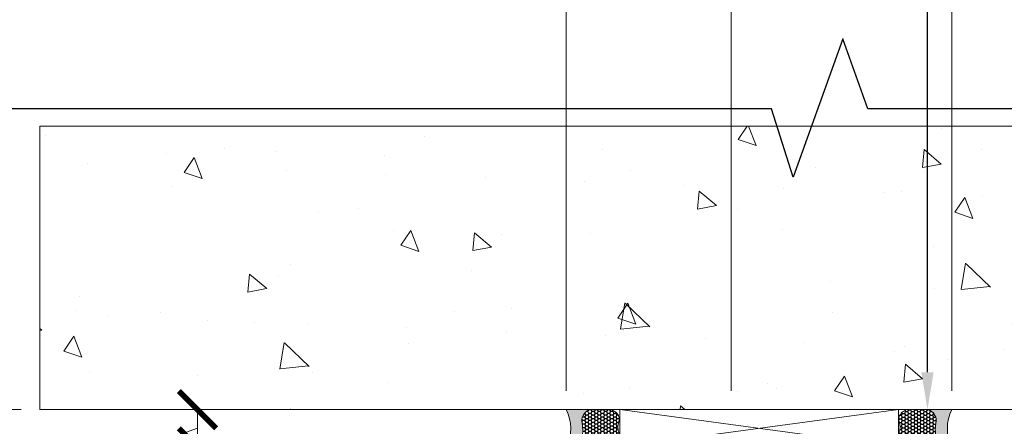
# Model space of a CAD drawing. Units: inches. Extents: x 11427 to 24807, y -8811 to -2786.
# Drawn here: x 11645 to 11652, y -3184 to -3181 of the extents above; entities that cross this region are included whole.
import ezdxf
from ezdxf import colors
from ezdxf.entities.mleader import LeaderData, LeaderLine
from ezdxf.math import Vec2, Vec3

# ---------------------------------------------------------------- set-up
doc = ezdxf.new("R2010")
doc.units = ezdxf.units.IN
doc.header["$LTSCALE"] = 0.5
doc.header["$MEASUREMENT"] = 0
doc.header["$PDSIZE"] = 1
doc.layers.get('Defpoints').update_dxf_attribs({"color": 251, "lineweight": 0})
for name, color, linetype, lineweight in [('By Others', 8, 'Continuous', 5), ('Dimensions', 7, 'Continuous', 13), ('PRL - Setting', 6, 'Continuous', 20), ('Symbols', 6, 'Continuous', 30), ('Text', 252, 'Continuous', 30)]:
    doc.layers.add(name, color=color, linetype=linetype, lineweight=lineweight)
doc.styles.get("Standard").update_dxf_attribs({"font": 'arial.ttf'})
doc.dimstyles.new('PRL-3$0', dxfattribs={"dimtxt": 0.125, "dimasz": 0.125, "dimexe": 0.125, "dimexo": 0.0625, "dimgap": 0.0625, "dimtad": 1, "dimdec": 4, "dimzin": 3, "dimdsep": 46, "dimlunit": 4, "dimtxsty": 'Standard', "dimblk": 'ARCHTICK', "dimcen": 0, "dimclrd": 256, "dimclre": 256, "dimclrt": 256, "dimazin": 0, "dimtfac": 1, "dimtdec": 4, "dimtofl": 0, "dimtmove": 0, "dimatfit": 3, "dimfxl": 0.125, "dimtfill": 1, "dimfrac": 2, "dimtolj": 1, "dimtzin": 0, "dimlwd": -1, "dimlwe": -1, "dimarcsym": 0})

# ---------------------------------------------------------------- blocks, each defined once
blk = doc.blocks.new('Dynblock-Sealant3')
at = {"layer": 'PRL - Setting', "lineweight": -3}
h = blk.add_hatch(dxfattribs=at)
h.set_pattern_fill('HONEY', color=256, scale=0.1666666666666666)
h.set_pattern_definition([(0, (0, 0), (0.03124999999999999, 0.0180421959121758), [0.02083333333333333, -0.04166666666666666]), (120, (0, 0), (-0.03124999999999998, 0.0180421959121758), [0.02083333333333332, -0.04166666666666664]), (59.99999999999999, (0, 0), (6.938893903907228e-18, 0.03608439182435161), [-0.04166666666666665, 0.02083333333333333])])
h.paths.add_polyline_path([(-0.1583744156338251, 0.2877946912706195, 0.197622861483537), (-0.16362861724856, 0.3109811814396535, 0.1781934081232639), (-0.2561978488301974, 0.375), (-0.4310222997784909, 0.375, 0.09541692369056783), (-0.4671145600077522, 0.3680490913411654, 0.3205653304227348), (-0.5389970698695228, 0.2585547271251669, 0.1070890218518376), (-0.5323692901004599, 0.2329292479413344, -0.2200532177392305), (-0.5286103470211716, 0.1199428811040467, 0.1971983640054528), (-0.5291107394211454, 0.07249129028127838, 0.2294187004762123), (-0.449864203179459, 0), (-0.2402519359384314, 0, 0.3435090603726153), (-0.1562500000000002, 0.113382104053017, -0.0900193469034897)])
at = {"layer": 'PRL - Setting'}
h = blk.add_hatch(color=256, dxfattribs=at)
edge = h.paths.add_edge_path()
edge.add_line((0, 0.375), (-0.2561978488290507, 0.375))
edge.add_arc((-0.2968777799687814, 0.2172425456155906), 0.1629179892196556, 35.125767951114085, 75.54049043261023, ccw=False)
edge.add_arc((-0.189187712072453, 0.2930007706581819), 0.0312499999999845, -9.589877105315225, 35.125767951116984, ccw=False)
edge.add_arc((0.3231379503013159, 0.2064404742977786), 0.4883366330377227, 170.4101228946807, 190.9855794753516)
edge.add_arc((-0.2710315728108981, 0.1106123631234368), 0.1148149856163851, -74.4499340415818, 1.3823096407652997, ccw=False)
edge.add_line((-0.2402519359347934, 0), (3.810285420513537e-13, 0))
edge.add_arc((0.3731777901703026, 0.1875), 0.4176337068263481, 153.3231490947053, 206.6768509051579, ccw=False)
blk.add_lwpolyline([(-0.5323692901001777, 0.2329292479407741, -0.1073450320601699), (-0.5389995510668086, 0.2586179536283453, -0.3204104769671941), (-0.467114560007758, 0.3680490913411631, -0.09541692369342575), (-0.4310222997773963, 0.375), (-0.2561978488301975, 0.375, -0.1781934081275193), (-0.1636286172470136, 0.3109811814374552, -0.1976228614784485), (-0.1583744156341709, 0.2877946912685729, 0.09001934690241879), (-0.15625, 0.1133821040530165, -0.3435090603726143), (-0.2402519359384314, 0), (-0.4498642031794589, 0, -0.2294187004830065), (-0.5291107394223218, 0.0724912902842334, -0.1971983639969396), (-0.5286103470207308, 0.1199428811050893, 0.2200532177358061)], format="xyb", close=True, dxfattribs=at)
blk.add_arc((0.3731777901703026, 0.1875), 0.4176337068251677, 153.3231490946955, 206.6768509053045, dxfattribs=at)
blk = doc.blocks.new('_ArchTick')
at = {"color": 0, "linetype": 'ByBlock', "const_width": 0.15}
blk.add_lwpolyline([(-0.5, -0.5), (0.5, 0.5)], dxfattribs=at)
blk = doc.blocks.new('*D44')
at = {"layer": 'Defpoints', "color": 0, "transparency": 16777216}
for p in [(11646.1600034222, -3183.844415515782), (11648.62702175069, -3183.844415515782), (11648.62702175069, -3184.094415515782)]:
    blk.add_point(p, dxfattribs=at)
at = {"layer": 'Dimensions', "transparency": 16777216}
for p, q in [((11648.50202175069, -3183.844415515782), (11645.9100034222, -3183.844415515782)), ((11646.1600034222, -3184.094415515782), (11646.1600034222, -3183.844415515782)), ((11646.1600034222, -3183.969415515782), (11645.5154730315, -3184.198146894347)), ((11648.50202175069, -3184.094415515782), (11645.9100034222, -3184.094415515782)), ((11645.5154730315, -3184.198146894347), (11645.5154730315, -3185.003228749736))]:
    blk.add_line(p, q, dxfattribs=at)
at = {"layer": 'Dimensions', "transparency": 16777216, "xscale": 0.25, "yscale": 0.25, "zscale": 0.25}
for p, rotation in [((11646.1600034222, -3183.844415515782), 90), ((11646.1600034222, -3184.094415515782), 270)]:
    blk.add_blockref('_ArchTick', p, dxfattribs=dict(at, rotation=rotation))
at = {"layer": 'Dimensions', "transparency": 16777216, "insert": (11645.26120973, -3184.60068782204), "char_height": 0.25, "attachment_point": 5, "rotation": 90, "bg_fill": 3, "box_fill_scale": 1.25, "bg_fill_color": 256, "bg_fill_true_color": 13158600, "bg_fill_transparency": 0}
blk.add_mtext('\\A1;1/4"', dxfattribs=at)
blk = doc.blocks.new('*D51')
at = {"layer": 'Defpoints', "color": 0, "transparency": 16777216}
for p in [(11645.10565596064, -3183.844415515782), (11641.85509107984, -3193.633475824368), (11647.9501218587, -3193.633475824368)]:
    blk.add_point(p, dxfattribs=at)
at = {"layer": 'Dimensions', "transparency": 16777216}
for p, q in [((11644.98065596064, -3183.844415515782), (11641.60509107984, -3183.844415515782)), ((11641.85509107984, -3183.844415515782), (11641.85509107984, -3193.633475824368)), ((11647.8251218587, -3193.633475824368), (11641.60509107984, -3193.633475824368))]:
    blk.add_line(p, q, dxfattribs=at)
at = {"layer": 'Dimensions', "transparency": 16777216, "xscale": 0.25, "yscale": 0.25, "zscale": 0.25}
for p, rotation in [((11641.85509107984, -3183.844415515782), 90), ((11641.85509107984, -3193.633475824368), 270)]:
    blk.add_blockref('_ArchTick', p, dxfattribs=dict(at, rotation=rotation))
at = {"layer": 'Dimensions', "transparency": 16777216, "insert": (11641.60082777834, -3188.738945670073), "char_height": 0.25, "attachment_point": 5, "rotation": 90, "bg_fill": 3, "box_fill_scale": 1.25, "bg_fill_color": 256, "bg_fill_true_color": 13158600, "bg_fill_transparency": 0}
blk.add_mtext('\\A1;FRAME HEIGHT', dxfattribs=at)
blk = doc.blocks.new('*D54')
at = {"layer": 'Defpoints', "color": 0, "transparency": 16777216}
for p in [(11648.62702175069, -3179.052537962438), (11648.62702175069, -3183.84441551578), (11651.20615877295, -3183.844415515782)]:
    blk.add_point(p, dxfattribs=at)
at = {"layer": 'Dimensions', "transparency": 16777216}
for p, q in [((11648.62702175069, -3183.71941551578), (11648.62702175069, -3178.802537962438)), ((11651.20615877295, -3183.719415515782), (11651.20615877295, -3178.802537962438)), ((11651.20615877295, -3179.052537962438), (11648.62702175069, -3179.052537962438))]:
    blk.add_line(p, q, dxfattribs=at)
at = {"layer": 'Dimensions', "transparency": 16777216, "xscale": 0.25, "yscale": 0.25, "zscale": 0.25, "rotation": 180}
blk.add_blockref('_ArchTick', (11648.62702175069, -3179.052537962438), dxfattribs=at)
at = {"layer": 'Dimensions', "transparency": 16777216, "xscale": 0.25, "yscale": 0.25, "zscale": 0.25}
blk.add_blockref('_ArchTick', (11651.20615877295, -3179.052537962438), dxfattribs=at)
at = {"layer": 'Dimensions', "transparency": 16777216, "insert": (11649.91659026182, -3178.798274660937), "char_height": 0.25, "attachment_point": 5, "bg_fill": 3, "box_fill_scale": 1.25, "bg_fill_color": 256, "bg_fill_true_color": 13158600, "bg_fill_transparency": 0}
blk.add_mtext('\\A1;2 9/16"', dxfattribs=at)
blk = doc.blocks.new('*D56')
at = {"layer": 'Defpoints', "color": 0, "transparency": 16777216}
for p in [(11648.62702175069, -3180.493131873496), (11648.62702175069, -3183.84441551578), (11649.72908184375, -3183.844415515782)]:
    blk.add_point(p, dxfattribs=at)
at = {"layer": 'Dimensions', "transparency": 16777216}
for p, q in [((11648.62702175069, -3183.71941551578), (11648.62702175069, -3180.243131873496)), ((11649.72908184375, -3183.719415515782), (11649.72908184375, -3180.243131873496)), ((11649.72908184375, -3180.493131873496), (11648.62702175069, -3180.493131873496))]:
    blk.add_line(p, q, dxfattribs=at)
at = {"layer": 'Dimensions', "transparency": 16777216, "xscale": 0.25, "yscale": 0.25, "zscale": 0.25, "rotation": 180}
blk.add_blockref('_ArchTick', (11648.62702175069, -3180.493131873496), dxfattribs=at)
at = {"layer": 'Dimensions', "transparency": 16777216, "xscale": 0.25, "yscale": 0.25, "zscale": 0.25}
blk.add_blockref('_ArchTick', (11649.72908184375, -3180.493131873496), dxfattribs=at)
at = {"layer": 'Dimensions', "transparency": 16777216, "insert": (11649.17805179722, -3180.238868571996), "char_height": 0.25, "attachment_point": 5, "bg_fill": 3, "box_fill_scale": 1.25, "bg_fill_color": 256, "bg_fill_true_color": 13158600, "bg_fill_transparency": 0}
blk.add_mtext('\\A1;1 1/8"', dxfattribs=at)
blk = doc.blocks.new('*D57')
at = {"layer": 'Defpoints', "color": 0, "transparency": 16777216}
for p in [(11651.20615877295, -3180.493131873496), (11649.72908184375, -3183.844415515782), (11651.20615877295, -3183.844415515782)]:
    blk.add_point(p, dxfattribs=at)
at = {"layer": 'Dimensions', "transparency": 16777216}
for p, q in [((11649.72908184375, -3183.719415515782), (11649.72908184375, -3180.243131873496)), ((11651.20615877295, -3183.719415515782), (11651.20615877295, -3180.243131873496)), ((11649.72908184375, -3180.493131873496), (11651.20615877295, -3180.493131873496))]:
    blk.add_line(p, q, dxfattribs=at)
at = {"layer": 'Dimensions', "transparency": 16777216, "xscale": 0.25, "yscale": 0.25, "zscale": 0.25, "rotation": 180}
blk.add_blockref('_ArchTick', (11649.72908184375, -3180.493131873496), dxfattribs=at)
at = {"layer": 'Dimensions', "transparency": 16777216, "xscale": 0.25, "yscale": 0.25, "zscale": 0.25}
blk.add_blockref('_ArchTick', (11651.20615877295, -3180.493131873496), dxfattribs=at)
at = {"layer": 'Dimensions', "transparency": 16777216, "insert": (11650.46762030835, -3180.238868571996), "char_height": 0.25, "attachment_point": 5, "bg_fill": 3, "box_fill_scale": 1.25, "bg_fill_color": 256, "bg_fill_true_color": 13158600, "bg_fill_transparency": 0}
blk.add_mtext('\\A1;1 1/2"', dxfattribs=at)

msp = doc.modelspace()

# ---------------------------------------------------------------- hatches: boundary and pattern name
at = {"layer": 'By Others'}
h = msp.add_hatch(dxfattribs=at)
h.set_pattern_fill('AR-CONC', color=256, scale=0.2, angle=-90.00000000000001)
h.set_pattern_definition([(320, (16059.50393243318, 9209.967876786039), (-0.1255042699651905, -1.434520365201507), [0.15, -1.65]), (265, (16059.50393243318, 9209.967876786039), (1.504384267400024, 0.2775026672259998), [0.12, -1.32]), (10.45144445999999, (16059.49347374518, 9209.84833342404), (1.378879981937259, -1.157017693454224), [0.1274803839999999, -1.402284223999999]), (316.1842, (16059.90393243318, 9209.967876786039), (-0.3310385615861535, -2.134482661343145), [0.225, -2.475]), (6.635635489999989, (16059.87634581918, 9209.790003296039), (1.948237201549101, -1.869323891348457), [0.191220684, -2.10342752]), (261.1841639899999, (16059.90393243318, 9209.967876786039), (1.94823720053998, -1.869323890109547), [0.18, -1.980000002]), (291, (16059.80393243318, 9209.767876786042), (-0.8052377813306779, -1.193814104236923), [0.15, -1.65]), (236, (16059.80393243318, 9209.767876786042), (1.450300090093706, -0.4866306638431637), [0.12, -1.32]), (341.4514447399999, (16059.73682928518, 9209.66839227804), (0.6450623056127074, -1.680444753459942), [0.12748038, -1.402284224]), (307.5, (16059.50393243318, 9209.967876786039), (0.6657877076626231, -0.02431971063458146), [0, -1.303999999999995, 0, -1.339999999999995, 0, -1.324999999999996]), (277.5, (16059.50393243318, 9209.967876786039), (0.7888234237647204, -0.5261390748842973), [0, -0.7639999999999999, 0, -1.274, 0, -0.5049999999999999]), (237.5, (16059.50393243318, 9210.413876786039), (-0.04510974346875971, -1.067644872344818), [0, -0.5, 0, -1.56, 0, -2.07]), (227.5, (16059.50393243318, 9210.61387678604), (0.2002099646646353, -1.166372338684772), [0, -0.65, 0, -1.036, 0, -1.47])])
h.paths.add_polyline_path([(11654.72976922085, -3181.949447512795), (11654.72976922085, -3183.844415515782), (11645.10565596064, -3183.844415515782), (11645.10565596064, -3181.949447512795)])

# ---------------------------------------------------------------- linework, layer by layer
msp.add_lwpolyline([(11654.72976922085, -3181.949447512795), (11654.72976922085, -3183.844415515782), (11645.10565596064, -3183.844415515782), (11645.10565596064, -3181.949447512795)], close=True, dxfattribs=at)
at = {"layer": 'PRL - Setting'}
msp.add_lwpolyline([(11648.98633973903, -3183.844415515782), (11650.84908544247, -3183.844415515782), (11650.84908544247, -3184.094415515782), (11648.98633973903, -3184.094415515782)], close=True, dxfattribs=at)
for points in [[(11648.98633973903, -3183.844415515782), (11650.84908544247, -3184.094415515782)], [(11648.98633973903, -3184.094415515782), (11650.84908544247, -3183.844415515782)]]:
    msp.add_lwpolyline(points, dxfattribs=at)
at = {"layer": 'Symbols'}
msp.add_lwpolyline([(11656.54340938515, -3181.834535737531), (11650.64404010086, -3181.834535737531), (11650.47762694271, -3181.366297360817), (11650.14466098165, -3182.290170426211), (11649.99936036857, -3181.834535737531), (11643.76569043817, -3181.834535737531)], dxfattribs=at)

# ---------------------------------------------------------------- block references
at = {"layer": 'PRL - Setting', "xscale": -0.6666666666716596, "yscale": 0.6666666666716596, "zscale": 0.6666666666716596, "rotation": 180}
msp.add_blockref('Dynblock-Sealant3', (11651.20615877295, -3183.844415515779), dxfattribs=at)

# ---------------------------------------------------------------- next in the draw order: dimensions: what is measured, and where the dimension line sits
at = {"layer": 'Dimensions'}
dim = msp.add_linear_dim(base=(11646.1600034222, -3183.844415515782), p1=(11648.62702175069, -3184.094415515782), p2=(11648.62702175069, -3183.844415515782), angle=90, dimstyle='PRL-3$0', dxfattribs=at)
dim.commit()
dim.dimension.update_dxf_attribs({"geometry": '*D44', "text_midpoint": (11645.5154730315, -3184.323146894345), "dimtype": 160})

# ---------------------------------------------------------------- next in the draw order: dimensions: what is measured, and where the dimension line sits
dim = msp.add_linear_dim(base=(11648.62702175069, -3179.052537962438), p1=(11651.20615877295, -3183.844415515782), p2=(11648.62702175069, -3183.84441551578), dimstyle='PRL-3$0', dxfattribs=at)
dim.commit()
dim.dimension.update_dxf_attribs({"geometry": '*D54', "text_midpoint": (11649.91659026182, -3178.798274660937)})
dim = msp.add_linear_dim(base=(11641.85509107984, -3193.633475824368), p1=(11645.10565596064, -3183.844415515782), p2=(11647.9501218587, -3193.633475824368), angle=90, text='FRAME HEIGHT', dimstyle='PRL-3$0', dxfattribs=at)
dim.commit()
dim.dimension.update_dxf_attribs({"geometry": '*D51', "text_midpoint": (11641.60082777834, -3188.738945670073)})

# ---------------------------------------------------------------- next in the draw order: block references
at = {"layer": 'PRL - Setting', "xscale": 0.6666666666716596, "yscale": 0.6666666666716596, "zscale": 0.6666666666716596, "rotation": 180}
msp.add_blockref('Dynblock-Sealant3', (11648.62702175069, -3183.84441551578), dxfattribs=at)

# ---------------------------------------------------------------- next in the draw order: dimensions: what is measured, and where the dimension line sits
at = {"layer": 'Dimensions'}
dim = msp.add_linear_dim(base=(11648.62702175069, -3180.493131873496), p1=(11649.72908184375, -3183.844415515782), p2=(11648.62702175069, -3183.84441551578), dimstyle='PRL-3$0', dxfattribs=at)
dim.commit()
dim.dimension.update_dxf_attribs({"geometry": '*D56', "text_midpoint": (11649.17805179722, -3180.238868571996)})

# ---------------------------------------------------------------- next in the draw order: dimensions: what is measured, and where the dimension line sits
dim = msp.add_linear_dim(base=(11651.20615877295, -3180.493131873496), p1=(11649.72908184375, -3183.844415515782), p2=(11651.20615877295, -3183.844415515782), dimstyle='PRL-3$0', dxfattribs=at)
dim.commit()
dim.dimension.update_dxf_attribs({"geometry": '*D57', "text_midpoint": (11650.46762030835, -3180.238868571996)})

# ---------------------------------------------------------------- next in the draw order: leaders
at = {"layer": 'Text'}
ml = msp.add_multileader_mtext('Standard', dxfattribs=at)
ml.set_content('{\\f@Arial Unicode MS|b0|i0|c0|p34;SEALANT & BACKER ROD / SHIM\\P(AS REQUIRED)}', color=256)
ml.set_leader_properties()
ml.build(insert=Vec2(0, 0))
ml.multileader.update_dxf_attribs({"dogleg_length": 0.2039590759959961, "arrow_head_size": 0.25, "scale": 2})
ctx = ml.context
ctx.base_point, ctx.scale, ctx.char_height, ctx.arrow_head_size, ctx.landing_gap_size, ctx.plane_origin = Vec3(11655.35472098834, -3180.97309930183), 2, 0.25, 0.25, 0.125, Vec3(11651.85201792872, -3181.853850629423)
notes = []
notes.append((ctx, [(0, (1, 1, 0), (11651.04381389308, -3180.97309930183), (1, 0), 4.310907095263331, [(0, [(11651.04358096426, -3183.844415515779)], 0, [])])]))
ctx.mtext.insert, ctx.mtext.width, ctx.mtext.flow_direction = Vec3(11655.47972098834, -3180.819279383686), 7.846600085882528, 5
for ctx, leaders in notes:
    for number, flags, end, landing, length, lines in leaders:
        leader = LeaderData()
        leader.index, (leader.has_last_leader_line, leader.has_dogleg_vector, leader.attachment_direction) = number, flags
        leader.last_leader_point, leader.dogleg_vector, leader.dogleg_length = Vec3(end), Vec3(landing), length
        for number, points, colour, breaks in lines:
            line = LeaderLine()
            line.index, line.vertices, line.color, line.breaks = number, Vec3.list(points), colors.encode_raw_color(colour), breaks
            leader.lines.append(line)
        ctx.leaders.append(leader)

doc.saveas('drawing.dxf')
